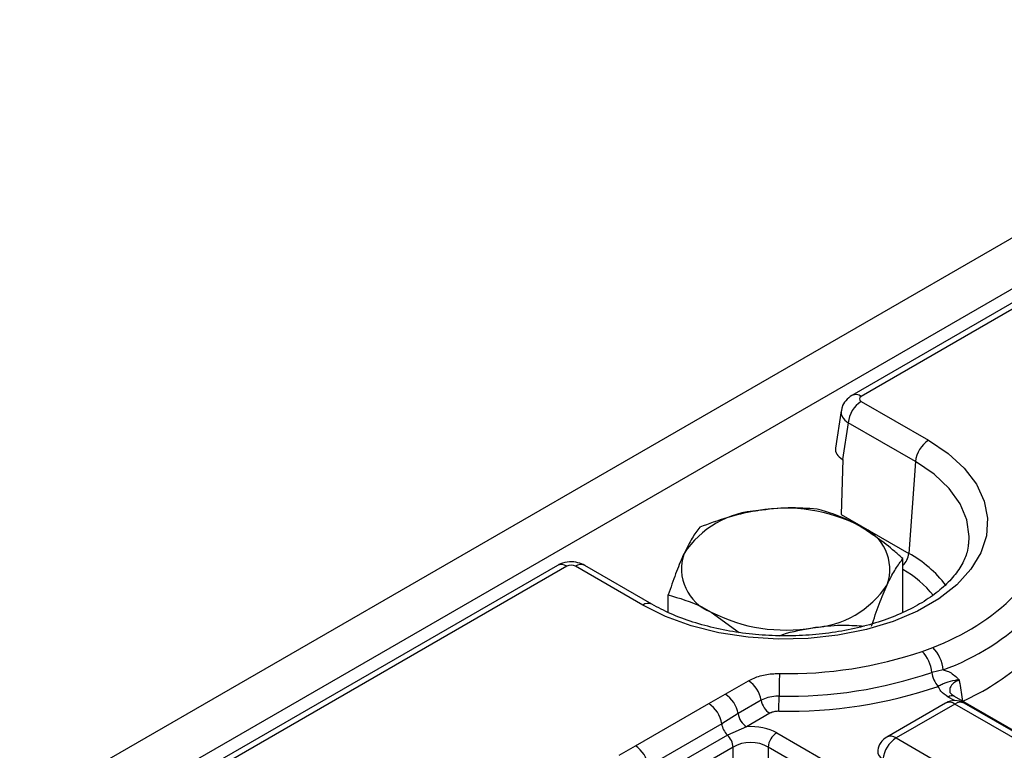
# Model space of a CAD drawing. Units: millimetres. Extents: x -117 to 664, y -32 to 370.
# Drawn here: x 362 to 378, y 179 to 190 of the extents above; entities that cross this region are included whole.
import ezdxf

# ---------------------------------------------------------------- set-up
doc = ezdxf.new("R2010")
doc.units = ezdxf.units.MM

msp = doc.modelspace()

# ---------------------------------------------------------------- linework, layer by layer
at = {"color": 7, "linetype": 'Continuous', "lineweight": 25}
for p, q in [((383.881082, 190.494917), (242.601147, 108.935746)), ((384.38805, 189.95973), (243.108115, 108.40056)), ((384.351469, 189.71158), (375.179587, 184.416766)), ((384.501456, 189.696728), (375.329575, 184.401914)), ((375.329575, 184.320584), (376.4171, 183.692769)), ((375.004096, 184.166224), (374.912946, 183.564679)), ((375.11825, 183.974976), (375.028406, 183.382048)), ((376.205775, 183.347161), (375.11825, 183.974976)), ((375.029482, 183.381426), (375.004244, 182.49255)), ((375.028406, 183.382048), (375.029482, 183.381426)), ((376.205775, 183.347161), (376.097911, 181.86119)), ((375.004244, 182.49255), (376.097911, 181.86119)), ((370.417939, 181.667925), (314.57701, 149.431643)), ((370.567927, 181.653073), (314.726998, 149.416791)), ((371.796335, 181.025258), (370.70881, 181.653073)), ((371.946323, 181.04011), (370.858798, 181.667925)), ((376.002821, 180.906899), (376.002821, 181.77711)), ((372.210614, 180.909661), (372.210614, 181.190517)), ((372.904636, 180.913849), (373.357437, 180.585253)), ((376.31699, 180.278073), (376.484296, 180.34275)), ((376.652471, 179.976519), (376.470639, 179.937444)), ((373.129924, 179.58602), (373.504544, 179.802284)), ((372.863483, 179.433939), (373.129924, 179.58602)), ((371.678311, 178.749755), (372.863483, 179.433939)), ((373.71239, 179.486327), (373.33777, 179.270064)), ((376.693233, 179.441034), (375.742022, 178.891912)), ((376.843221, 179.426181), (375.89201, 178.877059)), ((388.873719, 172.598987), (376.835324, 179.548604)), ((380.76428, 177.162602), (376.843221, 179.426181)), ((380.914268, 177.177455), (376.993209, 179.441034)), ((373.33777, 179.270064), (373.073081, 179.105727)), ((373.850954, 179.275689), (373.476334, 179.059426)), ((373.073081, 179.105727), (371.88791, 178.421542)), ((373.165598, 178.923545), (371.980427, 178.239361)), ((373.476334, 179.059426), (373.165598, 178.923545)), ((373.963682, 178.960172), (386.886826, 171.4998)), ((375.89201, 178.877059), (379.813069, 176.61348)), ((371.414871, 178.595941), (371.678311, 178.749755)), ((373.259266, 178.729767), (372.074094, 178.045583)), ((373.259266, 178.359102), (373.259266, 178.729767)), ((386.745942, 171.269395), (373.822799, 178.729767)), ((373.822799, 178.729767), (373.822799, 178.359102))]:
    msp.add_line(p, q, dxfattribs=at)
at = {"color": 8, "linetype": 'Continuous', "lineweight": 25}
msp.add_line((376.835097, 179.481109), (376.735333, 179.538702), dxfattribs=at)
at = {"color": 7, "linetype": 'Continuous', "lineweight": 25, "flags": 128}
msp.add_lwpolyline([(376.4171, 183.692769), (376.73564, 183.479086), (376.995454, 183.240382), (377.190738, 182.981991), (377.31713, 182.709683), (377.371807, 182.429541), (377.353547, 182.147824), (377.262759, 181.870825), (377.10147, 181.604731), (376.873283, 181.355486), (376.583295, 181.128659), (376.237985, 180.929316), (375.845066, 180.761909), (375.413315, 180.63018), (374.952376, 180.537069), (374.472547, 180.484658), (373.984547, 180.474117), (373.499275, 180.505682), (373.027572, 180.578646), (372.579976, 180.691382), (372.166485, 180.841369), (371.796335, 181.025258)], dxfattribs=at)
at = {"color": 8, "linetype": 'Continuous', "lineweight": 25, "flags": 128}
msp.add_lwpolyline([(377.067263, 182.009909), (377.075234, 182.135401), (377.038686, 182.403481), (376.929944, 182.66496), (376.751685, 182.913399), (376.508297, 183.142681), (376.205775, 183.347161)], dxfattribs=at)
at = {"color": 8, "linetype": 'Continuous', "lineweight": 25}
for centre, radius, start, end in [((375.24235, 184.285747), 0.145269, 53.0982927, 115.6320247), ((375.778899, 181.895867), 0.320891, 314.2518241, 353.7961965), ((375.200444, 180.204253), 1.88438, 37.3812972, 61.5581477), ((370.480691, 181.536874), 0.1453, 53.1027165, 115.5868251), ((370.796046, 181.536874), 0.1453, 64.4131749, 126.8972835), ((375.130189, 180.092447), 1.74508, 38.5512043, 59.9965204), ((371.88359, 180.908999), 0.14536, 64.498699, 126.8889041), ((376.79349, 179.461236), 0.096867, 64.4131749, 126.8972835), ((376.755985, 179.309983), 0.1453, 53.1027165, 115.5868251), ((376.93091, 179.305408), 0.14925, 65.328643, 125.9818154), ((375.804774, 178.760861), 0.1453, 53.1027165, 115.5868251), ((375.750071, 178.669876), 0.154841, 177.3475595, 243.3774803)]:
    msp.add_arc(centre, radius, start, end, dxfattribs=at)
at = {"color": 7, "linetype": 'Continuous', "lineweight": 25}
for centre, radius, start, end in [((375.582091, 183.928768), 0.466137, 122.8008629, 174.3110006), ((376.669616, 183.300954), 0.466137, 122.8008629, 174.3110006), ((374.109603, 179.984021), 2.60958, 62.6428252, 99.771097), ((373.759669, 181.006625), 1.551906, 93.4335023, 146.5611211), ((375.044103, 181.602797), 0.747388, 340.5389981, 69.2579248), ((373.169332, 181.612794), 0.747388, 160.5389981, 249.2579248), ((374.453766, 182.208967), 1.551906, 273.4335023, 326.5611211), ((375.22352, 183.791105), 3.671609, 290.0832431, 314.9232367), ((374.103832, 183.231571), 2.60958, 242.6428252, 279.771097), ((375.302516, 183.668791), 3.931316, 290.0832431, 314.9232367), ((374.143635, 186.644536), 6.727208, 268.8441725, 288.8486455), ((375.875323, 179.87388), 0.5987, 6.0946462, 42.4633163), ((376.08942, 179.939691), 0.564254, 3.7422537, 45.5875624), ((375.33493, 183.125916), 4.00191, 294.0305354, 310.927754), ((374.146202, 186.746479), 7.194856, 268.8441725, 288.8486455), ((386.115508, 179.508425), 12.11452, 178.0592396, 179.7887708), ((376.867516, 179.979821), 0.399133, 186.0946462, 222.4633163), ((373.249244, 179.407997), 0.469723, 9.5993204, 57.0769775), ((372.874624, 179.191734), 0.469723, 9.5993204, 57.0769775), ((374.147913, 186.814441), 7.506622, 268.8441725, 288.8486455), ((372.608973, 179.040377), 0.468686, 8.015005, 57.110003), ((374.021154, 179.538547), 0.313149, 189.5993204, 237.0769775), ((365.924778, 179.582861), 8.076347, 358.0592396, 359.7887708), ((376.843221, 179.181219), 0.3, 60.0026883, 119.9973117), ((373.646534, 179.322283), 0.313149, 189.5993204, 237.0769775), ((373.394138, 179.154186), 0.324693, 188.5833308, 225.2621957), ((372.941092, 178.695497), 0.320014, 6.1476559, 45.4485151), ((374.132026, 178.698962), 0.310758, 122.8008629, 174.3110006), ((375.89201, 178.632097), 0.3, 119.9973117, 171.3837105), ((376.144526, 178.485244), 0.466137, 122.8008629, 174.3110006), ((371.423802, 178.356192), 0.468686, 8.015005, 57.110003)]:
    msp.add_arc(centre, radius, start, end, dxfattribs=at)
for centre, major_axis, ratio, start_param, end_param in [((375.401095, 184.361249), (0.100763, 0), 0.572919093, 2.359992588, 3.923192719), ((375.314486, 183.544708), (0.40305, 0), 0.572919093, 3.054997274, 3.923192719), ((370.638368, 181.611785), (0.1, 0), 0.581689643, 0.789196262, 2.352396392), ((373.541032, 178.712447), (0.6, 0), 0.581689643, 0.789196262, 1.678836225), ((373.541032, 178.549139), (0.4, 0), 0.636206991, 0.789196262, 2.352396392)]:
    msp.add_ellipse(centre, major_axis=major_axis, ratio=ratio, start_param=start_param, end_param=end_param, dxfattribs=at)
at = {"color": 8, "linetype": 'Continuous', "lineweight": 25}
msp.add_ellipse((375.401095, 184.116286), major_axis=(0.397653, -0.044998), ratio=0.574564314, start_param=3.117690566, end_param=3.988117795, dxfattribs=at)
at = {"color": 7, "linetype": 'Continuous', "lineweight": 25}
for points, knots in [([(375.179587, 184.416766), (375.144052, 184.39094), (375.075834, 184.341362), (375.018264, 184.247704), (375.011905, 184.186976), (375.009783, 184.166719)], [0, 0, 0, 0, 0.420163389, 0.806577478, 1, 1, 1, 1]), ([(374.614777, 182.578411), (374.460809, 182.589248), (374.150051, 182.611119), (373.828806, 182.574314), (373.666725, 182.555745)], [0, 0, 0, 0, 0.495457963, 1, 1, 1, 1]), ([(373.666725, 182.555745), (373.644254, 182.552121), (373.474077, 182.524676), (373.153216, 182.447966), (372.864403, 182.339729), (372.718673, 182.285115)], [0, 0, 0, 0, 0.070088025, 0.530783399, 1, 1, 1, 1]), ([(375.308799, 182.301743), (375.257719, 182.330027), (375.022915, 182.460042), (374.79394, 182.52645), (374.614777, 182.578411)], [0, 0, 0, 0, 0.217545539, 1, 1, 1, 1]), ([(372.718673, 182.285115), (372.677418, 182.230884), (372.59415, 182.121427), (372.508073, 181.948864), (372.464644, 181.861798)], [0, 0, 0, 0, 0.495457963, 1, 1, 1, 1]), ([(376.002821, 181.77711), (375.959282, 181.816375), (375.733397, 182.020084), (375.498455, 182.175933), (375.308799, 182.301743)], [0, 0, 0, 0, 0.19274999, 1, 1, 1, 1]), ([(377.060187, 182.013572), (377.055606, 181.970253), (377.044135, 181.861776), (376.961667, 181.679678), (376.818283, 181.472027), (376.611063, 181.269415), (376.353464, 181.083819), (376.04881, 180.918716), (375.702677, 180.777981), (375.321855, 180.665301), (374.914213, 180.583739), (374.48851, 180.535583), (374.054093, 180.522221), (373.620611, 180.544077), (373.197834, 180.600609), (372.795037, 180.690158), (372.422009, 180.810455), (372.142041, 180.931641), (371.994264, 181.013541), (371.946323, 181.04011)], [0, 0, 0, 0, 0.04066983, 0.101844739, 0.166914507, 0.229573948, 0.291206086, 0.352607773, 0.414036951, 0.475638332, 0.537431795, 0.599380258, 0.661424595, 0.723497984, 0.785516635, 0.847401441, 0.909083823, 0.970505079, 1, 1, 1, 1]), ([(372.464644, 181.861798), (372.458623, 181.848678), (372.413024, 181.749316), (372.327049, 181.537009), (372.249662, 181.306718), (372.210614, 181.190517)], [0, 0, 0, 0, 0.070088025, 0.530783399, 1, 1, 1, 1]), ([(370.858798, 181.667925), (370.823121, 181.684589), (370.745749, 181.720727), (370.607691, 181.730606), (370.493781, 181.707513), (370.434241, 181.676434), (370.417939, 181.667925)], [0, 0, 0, 0, 0.257436301, 0.558294004, 0.879065656, 1, 1, 1, 1]), ([(375.748791, 181.353794), (375.754813, 181.366618), (375.800411, 181.463738), (375.886386, 181.621889), (375.963773, 181.725055), (376.002821, 181.77711)], [0, 0, 0, 0, 0.070088025, 0.530783399, 1, 1, 1, 1]), ([(375.494762, 180.682513), (375.536017, 180.806049), (375.619285, 181.055387), (375.705362, 181.253724), (375.748791, 181.353794)], [0, 0, 0, 0, 0.495457963, 1, 1, 1, 1]), ([(372.210614, 181.190517), (372.389777, 181.138556), (372.618752, 181.072148), (372.853556, 180.942133), (372.904636, 180.913849)], [0, 0, 0, 0, 0.78245446, 1, 1, 1, 1]), ([(374.54671, 180.659847), (374.56918, 180.663169), (374.739346, 180.688326), (375.019622, 180.70961), (375.26897, 180.694125), (375.375124, 180.687532)], [0, 0, 0, 0, 0.080347694, 0.608480862, 1, 1, 1, 1]), ([(374.004535, 180.530603), (374.024044, 180.537535), (374.201024, 180.600416), (374.383949, 180.631865), (374.54671, 180.659847)], [0, 0, 0, 0, 0.110235953, 1, 1, 1, 1]), ([(373.504544, 179.802284), (373.564957, 179.830835), (373.685511, 179.887809), (373.870042, 179.917207), (373.977519, 179.918368), (374.007937, 179.918697)], [0, 0, 0, 0, 0.418680732, 0.835478946, 1, 1, 1, 1]), ([(376.652471, 179.976519), (376.674511, 179.971537), (376.761937, 179.951772), (376.843048, 179.885914), (376.899572, 179.828148), (376.912037, 179.815044), (376.912326, 179.81474)], [0, 0, 0, 0, 0.207451924, 0.822924881, 0.995898424, 1, 1, 1, 1]), ([(376.912326, 179.81474), (376.911859, 179.814712), (376.888363, 179.813303), (376.800624, 179.803341), (376.721842, 179.776039), (376.643102, 179.748645), (376.594998, 179.722346), (376.573072, 179.710359)], [0, 0, 0, 0, 0.003143966, 0.158003398, 0.623691971, 0.828470423, 1, 1, 1, 1]), ([(376.912326, 179.81474), (376.915141, 179.796251), (376.932594, 179.681604), (376.950001, 179.566989), (376.964601, 179.470858)], [0, 0, 0, 0, 0.161273244, 1, 1, 1, 1]), ([(376.735333, 179.538702), (376.691461, 179.568812), (376.616917, 179.619972), (376.585854, 179.684009), (376.573072, 179.710359)], [0, 0, 0, 0, 0.588525135, 1, 1, 1, 1]), ([(376.83719, 179.54878), (376.815627, 179.562891), (376.769912, 179.592805), (376.760021, 179.617984), (376.76029, 179.617731), (376.760371, 179.617656)], [0, 0, 0, 0, 0.384838327, 0.815842869, 1, 1, 1, 1]), ([(374.00107, 179.553086), (373.983623, 179.552898), (373.921989, 179.552232), (373.816166, 179.535374), (373.747036, 179.502701), (373.71239, 179.486327)], [0, 0, 0, 0, 0.164548883, 0.581307281, 1, 1, 1, 1]), ([(373.996492, 179.309346), (373.974082, 179.308367), (373.929263, 179.306408), (373.880462, 179.291335), (373.857501, 179.27916), (373.850954, 179.275689)], [0, 0, 0, 0, 0.416866539, 0.833746432, 1, 1, 1, 1])]:
    msp.add_open_spline(points, degree=3, knots=knots, dxfattribs=at)
at = {"color": 8, "linetype": 'Continuous', "lineweight": 25}
msp.add_open_spline([(376.912326, 179.81474), (376.911646, 179.814468), (376.875758, 179.800113), (376.814539, 179.763877), (376.75919, 179.694562), (376.760151, 179.643115), (376.760624, 179.617743)], degree=3, knots=[0, 0, 0, 0, 0.006478119, 0.341899247, 0.675453668, 1, 1, 1, 1], dxfattribs=at)

doc.saveas('drawing.dxf')
